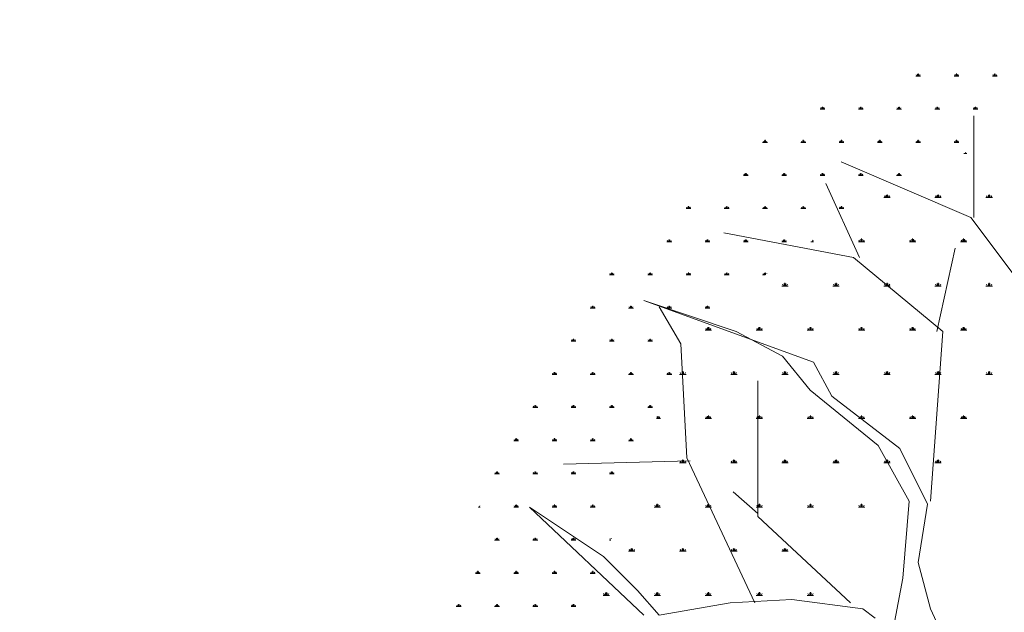
# Model space of a CAD drawing. Units: millimetres. Extents: x 2584 to 5352, y 952 to 1863.
# Drawn here: x 2664 to 2665, y 962 to 962 of the extents above; entities that cross this region are included whole.
import ezdxf

# ---------------------------------------------------------------- set-up
doc = ezdxf.new("R2010")
doc.units = ezdxf.units.MM
doc.layers.add('COTAS', color=115, linetype='Continuous', lineweight=5)
doc.layers.add('muebles', color=140, linetype='Continuous', lineweight=15)
doc.styles.add('Estilo2', font='supef___.ttf', dxfattribs={"height": 0.1})
doc.dimstyles.new('Copia de cel1', dxfattribs={"dimtxt": 0.1, "dimasz": 0.1, "dimexe": 0, "dimexo": 0, "dimgap": 0.05, "dimtad": 1, "dimtxsty": 'Estilo2', "dimblk": 'OBLIQUE', "dimcen": 0, "dimclrd": 256, "dimclre": 256, "dimclrt": 256, "dimadec": 0, "dimazin": 0, "dimtfac": 1, "dimtmove": 0, "dimatfit": 3, "dimfxl": 1, "dimlwd": -1, "dimlwe": -1, "dimarcsym": 1})

# ---------------------------------------------------------------- blocks, each defined once
blk = doc.blocks.new('*X25')
at = {"color": 0}
for p, q in [((-0.15739, 0.48497), (-0.155, 0.48497)), ((-0.15687, 0.48497), (-0.15687, 0.48521)), ((-0.15625, 0.48497), (-0.15585, 0.48567)), ((-0.22, 0.45033), (-0.215, 0.45033)), ((-0.21875, 0.45033), (-0.21955, 0.45172)), ((-0.21813, 0.45033), (-0.21813, 0.45233)), ((-0.2175, 0.45033), (-0.2175, 0.45283)), ((-0.21688, 0.45033), (-0.21688, 0.45233)), ((-0.21625, 0.45033), (-0.21545, 0.45172)), ((-0.18, 0.45033), (-0.175, 0.45033)), ((-0.17875, 0.45033), (-0.17955, 0.45172)), ((-0.17813, 0.45033), (-0.17813, 0.45233)), ((-0.1775, 0.45033), (-0.1775, 0.45283)), ((-0.17688, 0.45033), (-0.17688, 0.45233)), ((-0.17625, 0.45033), (-0.17545, 0.45172)), ((-0.14, 0.45033), (-0.135, 0.45033)), ((-0.13875, 0.45033), (-0.13955, 0.45172)), ((-0.13812, 0.45033), (-0.13812, 0.45233)), ((-0.1375, 0.45033), (-0.1375, 0.45283)), ((-0.13687, 0.45033), (-0.13687, 0.45233)), ((-0.13625, 0.45033), (-0.13545, 0.45172)), ((-0.27625, 0.41569), (-0.27548, 0.41703)), ((-0.23875, 0.41569), (-0.23955, 0.41708)), ((-0.23813, 0.41569), (-0.23813, 0.41769)), ((-0.2375, 0.41569), (-0.2375, 0.41819)), ((-0.23688, 0.41569), (-0.23688, 0.41769)), ((-0.23625, 0.41569), (-0.23545, 0.41708)), ((-0.19875, 0.41569), (-0.19955, 0.41708)), ((-0.19812, 0.41569), (-0.19812, 0.41769)), ((-0.1975, 0.41569), (-0.1975, 0.41819)), ((-0.19687, 0.41569), (-0.19687, 0.41769)), ((-0.19625, 0.41569), (-0.19545, 0.41708)), ((-0.15875, 0.41569), (-0.15955, 0.41708)), ((-0.15812, 0.41569), (-0.15812, 0.41769)), ((-0.1575, 0.41569), (-0.1575, 0.41819)), ((-0.15687, 0.41569), (-0.15687, 0.41769)), ((-0.15625, 0.41569), (-0.15545, 0.41708)), ((-0.27731, 0.41569), (-0.275, 0.41569)), ((-0.27687, 0.41569), (-0.27687, 0.41601)), ((-0.24, 0.41569), (-0.235, 0.41569)), ((-0.2, 0.41569), (-0.195, 0.41569)), ((-0.16, 0.41569), (-0.155, 0.41569)), ((-0.3, 0.38105), (-0.295, 0.38105)), ((-0.29875, 0.38105), (-0.29955, 0.38244)), ((-0.29812, 0.38105), (-0.29812, 0.38305)), ((-0.2975, 0.38105), (-0.2975, 0.38355)), ((-0.29688, 0.38105), (-0.29688, 0.38305)), ((-0.29625, 0.38105), (-0.29545, 0.38244)), ((-0.26, 0.38105), (-0.255, 0.38105)), ((-0.25875, 0.38105), (-0.25955, 0.38244)), ((-0.25812, 0.38105), (-0.25812, 0.38305)), ((-0.2575, 0.38105), (-0.2575, 0.38355)), ((-0.25688, 0.38105), (-0.25688, 0.38305)), ((-0.25625, 0.38105), (-0.25545, 0.38244)), ((-0.22, 0.38105), (-0.215, 0.38105)), ((-0.21875, 0.38105), (-0.21955, 0.38244)), ((-0.21813, 0.38105), (-0.21813, 0.38305)), ((-0.2175, 0.38105), (-0.2175, 0.38355)), ((-0.21688, 0.38105), (-0.21688, 0.38305)), ((-0.21625, 0.38105), (-0.21545, 0.38244)), ((-0.18, 0.38105), (-0.175, 0.38105)), ((-0.17875, 0.38105), (-0.17955, 0.38244)), ((-0.17813, 0.38105), (-0.17813, 0.38305)), ((-0.1775, 0.38105), (-0.1775, 0.38355)), ((-0.17688, 0.38105), (-0.17688, 0.38305)), ((-0.17625, 0.38105), (-0.17545, 0.38244)), ((-0.14, 0.38105), (-0.135, 0.38105)), ((-0.13875, 0.38105), (-0.13955, 0.38244)), ((-0.13812, 0.38105), (-0.13812, 0.38305)), ((-0.1375, 0.38105), (-0.1375, 0.38355)), ((-0.13687, 0.38105), (-0.13687, 0.38305)), ((-0.13625, 0.38105), (-0.13545, 0.38244)), ((-0.35875, 0.34641), (-0.35955, 0.3478)), ((-0.35813, 0.34641), (-0.35813, 0.34841)), ((-0.3575, 0.34641), (-0.3575, 0.34891)), ((-0.35687, 0.34641), (-0.35687, 0.34841)), ((-0.35625, 0.34641), (-0.35545, 0.3478)), ((-0.31875, 0.34641), (-0.31955, 0.3478)), ((-0.31812, 0.34641), (-0.31812, 0.34841)), ((-0.3175, 0.34641), (-0.3175, 0.34891)), ((-0.31688, 0.34641), (-0.31688, 0.34841)), ((-0.31625, 0.34641), (-0.31545, 0.3478)), ((-0.27875, 0.34641), (-0.27955, 0.3478)), ((-0.27813, 0.34641), (-0.27813, 0.34841)), ((-0.2775, 0.34641), (-0.2775, 0.34891)), ((-0.27687, 0.34641), (-0.27687, 0.34841)), ((-0.27625, 0.34641), (-0.27545, 0.3478)), ((-0.23875, 0.34641), (-0.23955, 0.3478)), ((-0.23813, 0.34641), (-0.23813, 0.34841)), ((-0.2375, 0.34641), (-0.2375, 0.34891)), ((-0.23688, 0.34641), (-0.23688, 0.34841)), ((-0.23625, 0.34641), (-0.23545, 0.3478)), ((-0.19875, 0.34641), (-0.19955, 0.3478)), ((-0.19812, 0.34641), (-0.19812, 0.34841)), ((-0.1975, 0.34641), (-0.1975, 0.34891)), ((-0.19687, 0.34641), (-0.19687, 0.34841)), ((-0.19625, 0.34641), (-0.19545, 0.3478)), ((-0.15875, 0.34641), (-0.15955, 0.3478)), ((-0.15812, 0.34641), (-0.15812, 0.34841)), ((-0.1575, 0.34641), (-0.1575, 0.34891)), ((-0.15687, 0.34641), (-0.15687, 0.34841)), ((-0.15625, 0.34641), (-0.15545, 0.3478)), ((-0.36, 0.34641), (-0.355, 0.34641)), ((-0.32, 0.34641), (-0.315, 0.34641)), ((-0.28, 0.34641), (-0.275, 0.34641)), ((-0.24, 0.34641), (-0.235, 0.34641)), ((-0.2, 0.34641), (-0.195, 0.34641)), ((-0.16, 0.34641), (-0.155, 0.34641)), ((-0.38, 0.31177), (-0.375, 0.31177)), ((-0.37875, 0.31177), (-0.37955, 0.31315)), ((-0.37812, 0.31177), (-0.37812, 0.31377)), ((-0.3775, 0.31177), (-0.3775, 0.31427)), ((-0.37688, 0.31177), (-0.37688, 0.31377)), ((-0.37625, 0.31177), (-0.37545, 0.31315)), ((-0.34, 0.31177), (-0.335, 0.31177)), ((-0.33875, 0.31177), (-0.33955, 0.31315)), ((-0.33813, 0.31177), (-0.33813, 0.31377)), ((-0.3375, 0.31177), (-0.3375, 0.31427)), ((-0.33687, 0.31177), (-0.33687, 0.31377)), ((-0.33625, 0.31177), (-0.33545, 0.31315)), ((-0.3, 0.31177), (-0.295, 0.31177)), ((-0.29875, 0.31177), (-0.29955, 0.31315)), ((-0.29812, 0.31177), (-0.29812, 0.31377)), ((-0.2975, 0.31177), (-0.2975, 0.31427)), ((-0.29688, 0.31177), (-0.29688, 0.31377)), ((-0.29625, 0.31177), (-0.29545, 0.31315)), ((-0.26, 0.31177), (-0.255, 0.31177)), ((-0.25875, 0.31177), (-0.25955, 0.31315)), ((-0.25812, 0.31177), (-0.25812, 0.31377)), ((-0.2575, 0.31177), (-0.2575, 0.31427)), ((-0.25688, 0.31177), (-0.25688, 0.31377)), ((-0.25625, 0.31177), (-0.25545, 0.31315)), ((-0.22, 0.31177), (-0.215, 0.31177)), ((-0.21875, 0.31177), (-0.21955, 0.31315)), ((-0.21813, 0.31177), (-0.21813, 0.31377)), ((-0.2175, 0.31177), (-0.2175, 0.31427)), ((-0.21688, 0.31177), (-0.21688, 0.31377)), ((-0.21625, 0.31177), (-0.21545, 0.31315)), ((-0.18, 0.31177), (-0.175, 0.31177)), ((-0.17875, 0.31177), (-0.17955, 0.31315)), ((-0.17813, 0.31177), (-0.17813, 0.31377)), ((-0.1775, 0.31177), (-0.1775, 0.31427)), ((-0.17688, 0.31177), (-0.17688, 0.31377)), ((-0.17625, 0.31177), (-0.17545, 0.31315)), ((-0.14, 0.31177), (-0.135, 0.31177)), ((-0.13875, 0.31177), (-0.13955, 0.31315)), ((-0.13812, 0.31177), (-0.13812, 0.31377)), ((-0.1375, 0.31177), (-0.1375, 0.31427)), ((-0.13687, 0.31177), (-0.13687, 0.31377)), ((-0.13625, 0.31177), (-0.13545, 0.31315)), ((-0.3975, 0.27713), (-0.3975, 0.27874)), ((-0.39687, 0.27713), (-0.39687, 0.27913)), ((-0.39625, 0.27713), (-0.39545, 0.27851)), ((-0.35875, 0.27713), (-0.35955, 0.27851)), ((-0.35813, 0.27713), (-0.35813, 0.27913)), ((-0.3575, 0.27713), (-0.3575, 0.27963)), ((-0.35687, 0.27713), (-0.35687, 0.27913)), ((-0.35625, 0.27713), (-0.35545, 0.27851)), ((-0.31875, 0.27713), (-0.31955, 0.27851)), ((-0.31812, 0.27713), (-0.31812, 0.27913)), ((-0.3175, 0.27713), (-0.3175, 0.27963)), ((-0.31688, 0.27713), (-0.31688, 0.27913)), ((-0.31625, 0.27713), (-0.31545, 0.27851)), ((-0.27875, 0.27713), (-0.27955, 0.27851)), ((-0.27813, 0.27713), (-0.27813, 0.27913)), ((-0.2775, 0.27713), (-0.2775, 0.27963)), ((-0.27687, 0.27713), (-0.27687, 0.27913)), ((-0.27625, 0.27713), (-0.27545, 0.27851)), ((-0.23875, 0.27713), (-0.23955, 0.27851)), ((-0.23813, 0.27713), (-0.23813, 0.27913)), ((-0.2375, 0.27713), (-0.2375, 0.27963)), ((-0.23688, 0.27713), (-0.23688, 0.27913)), ((-0.23625, 0.27713), (-0.23545, 0.27851)), ((-0.19875, 0.27713), (-0.19955, 0.27851)), ((-0.19812, 0.27713), (-0.19812, 0.27913)), ((-0.1975, 0.27713), (-0.1975, 0.27963)), ((-0.19687, 0.27713), (-0.19687, 0.27913)), ((-0.19625, 0.27713), (-0.19545, 0.27851)), ((-0.15875, 0.27713), (-0.15955, 0.27851)), ((-0.15812, 0.27713), (-0.15812, 0.27913)), ((-0.1575, 0.27713), (-0.1575, 0.27963)), ((-0.15687, 0.27713), (-0.15687, 0.27913)), ((-0.15625, 0.27713), (-0.15545, 0.27851)), ((-0.39811, 0.27713), (-0.395, 0.27713)), ((-0.36, 0.27713), (-0.355, 0.27713)), ((-0.32, 0.27713), (-0.315, 0.27713)), ((-0.28, 0.27713), (-0.275, 0.27713)), ((-0.24, 0.27713), (-0.235, 0.27713)), ((-0.2, 0.27713), (-0.195, 0.27713)), ((-0.16, 0.27713), (-0.155, 0.27713)), ((-0.38, 0.24249), (-0.375, 0.24249)), ((-0.37875, 0.24249), (-0.37955, 0.24387)), ((-0.37812, 0.24249), (-0.37812, 0.24449)), ((-0.3775, 0.24249), (-0.3775, 0.24499)), ((-0.37688, 0.24249), (-0.37688, 0.24449)), ((-0.37625, 0.24249), (-0.37545, 0.24387)), ((-0.34, 0.24249), (-0.335, 0.24249)), ((-0.33875, 0.24249), (-0.33955, 0.24387)), ((-0.33813, 0.24249), (-0.33813, 0.24449)), ((-0.3375, 0.24249), (-0.3375, 0.24499)), ((-0.33687, 0.24249), (-0.33687, 0.24449)), ((-0.33625, 0.24249), (-0.33545, 0.24387)), ((-0.3, 0.24249), (-0.295, 0.24249)), ((-0.29875, 0.24249), (-0.29955, 0.24387)), ((-0.29812, 0.24249), (-0.29812, 0.24449)), ((-0.2975, 0.24249), (-0.2975, 0.24499)), ((-0.29688, 0.24249), (-0.29688, 0.24449)), ((-0.29625, 0.24249), (-0.29545, 0.24387)), ((-0.26, 0.24249), (-0.255, 0.24249)), ((-0.25875, 0.24249), (-0.25955, 0.24387)), ((-0.25812, 0.24249), (-0.25812, 0.24449)), ((-0.2575, 0.24249), (-0.2575, 0.24499)), ((-0.25688, 0.24249), (-0.25688, 0.24449)), ((-0.25625, 0.24249), (-0.25545, 0.24387)), ((-0.22, 0.24249), (-0.215, 0.24249)), ((-0.21875, 0.24249), (-0.21955, 0.24387)), ((-0.21813, 0.24249), (-0.21813, 0.24449)), ((-0.2175, 0.24249), (-0.2175, 0.24499)), ((-0.21688, 0.24249), (-0.21688, 0.24449)), ((-0.21625, 0.24249), (-0.21545, 0.24387)), ((-0.18, 0.24249), (-0.175, 0.24249)), ((-0.17875, 0.24249), (-0.17955, 0.24387)), ((-0.17813, 0.24249), (-0.17813, 0.24449)), ((-0.1775, 0.24249), (-0.1775, 0.24499)), ((-0.17688, 0.24249), (-0.17688, 0.24449)), ((-0.17625, 0.24249), (-0.17545, 0.24387)), ((-0.39875, 0.20785), (-0.39955, 0.20923)), ((-0.39813, 0.20785), (-0.39813, 0.20985)), ((-0.3975, 0.20785), (-0.3975, 0.21035)), ((-0.39687, 0.20785), (-0.39687, 0.20985)), ((-0.39625, 0.20785), (-0.39545, 0.20923)), ((-0.35875, 0.20785), (-0.35955, 0.20923)), ((-0.35813, 0.20785), (-0.35813, 0.20985)), ((-0.3575, 0.20785), (-0.3575, 0.21035)), ((-0.35687, 0.20785), (-0.35687, 0.20985)), ((-0.35625, 0.20785), (-0.35545, 0.20923)), ((-0.31875, 0.20785), (-0.31955, 0.20923)), ((-0.31812, 0.20785), (-0.31812, 0.20985)), ((-0.3175, 0.20785), (-0.3175, 0.21035)), ((-0.31688, 0.20785), (-0.31688, 0.20985)), ((-0.31625, 0.20785), (-0.31545, 0.20923)), ((-0.27875, 0.20785), (-0.27955, 0.20923)), ((-0.27813, 0.20785), (-0.27813, 0.20985)), ((-0.2775, 0.20785), (-0.2775, 0.21035)), ((-0.27687, 0.20785), (-0.27687, 0.20985)), ((-0.27625, 0.20785), (-0.27545, 0.20923)), ((-0.23875, 0.20785), (-0.23955, 0.20923)), ((-0.23813, 0.20785), (-0.23813, 0.20985)), ((-0.2375, 0.20785), (-0.2375, 0.21035)), ((-0.23688, 0.20785), (-0.23688, 0.20985)), ((-0.23625, 0.20785), (-0.23545, 0.20923)), ((-0.4, 0.20785), (-0.395, 0.20785)), ((-0.36, 0.20785), (-0.355, 0.20785)), ((-0.32, 0.20785), (-0.315, 0.20785)), ((-0.28, 0.20785), (-0.275, 0.20785)), ((-0.24, 0.20785), (-0.235, 0.20785)), ((-0.42, 0.17321), (-0.415, 0.17321)), ((-0.41875, 0.17321), (-0.41955, 0.17459)), ((-0.41813, 0.17321), (-0.41813, 0.17521)), ((-0.4175, 0.17321), (-0.4175, 0.17571)), ((-0.41687, 0.17321), (-0.41687, 0.17521)), ((-0.41625, 0.17321), (-0.41545, 0.17459)), ((-0.38, 0.17321), (-0.375, 0.17321)), ((-0.37875, 0.17321), (-0.37955, 0.17459)), ((-0.37812, 0.17321), (-0.37812, 0.17521)), ((-0.3775, 0.17321), (-0.3775, 0.17571)), ((-0.37688, 0.17321), (-0.37688, 0.17521)), ((-0.37625, 0.17321), (-0.37545, 0.17459)), ((-0.34, 0.17321), (-0.335, 0.17321)), ((-0.33875, 0.17321), (-0.33955, 0.17459)), ((-0.33813, 0.17321), (-0.33813, 0.17521)), ((-0.3375, 0.17321), (-0.3375, 0.17571)), ((-0.33687, 0.17321), (-0.33687, 0.17521)), ((-0.33625, 0.17321), (-0.33545, 0.17459)), ((-0.3, 0.17321), (-0.295, 0.17321)), ((-0.29875, 0.17321), (-0.29955, 0.17459)), ((-0.29812, 0.17321), (-0.29812, 0.17521)), ((-0.2975, 0.17321), (-0.2975, 0.17571)), ((-0.29688, 0.17321), (-0.29688, 0.17521)), ((-0.29625, 0.17321), (-0.29545, 0.17459)), ((-0.43875, 0.13856), (-0.43955, 0.13995)), ((-0.43812, 0.13856), (-0.43812, 0.14056)), ((-0.4375, 0.13856), (-0.4375, 0.14106)), ((-0.43688, 0.13856), (-0.43688, 0.14056)), ((-0.43625, 0.13856), (-0.43545, 0.13995)), ((-0.39875, 0.13856), (-0.39955, 0.13995)), ((-0.39813, 0.13856), (-0.39813, 0.14056)), ((-0.3975, 0.13856), (-0.3975, 0.14106)), ((-0.39687, 0.13856), (-0.39687, 0.14056)), ((-0.39625, 0.13856), (-0.39545, 0.13995)), ((-0.35875, 0.13856), (-0.35955, 0.13995)), ((-0.35813, 0.13856), (-0.35813, 0.14056)), ((-0.3575, 0.13856), (-0.3575, 0.14106)), ((-0.35687, 0.13856), (-0.35687, 0.14056)), ((-0.35625, 0.13856), (-0.35545, 0.13995)), ((-0.31875, 0.13856), (-0.31955, 0.13995)), ((-0.31812, 0.13856), (-0.31812, 0.14056)), ((-0.3175, 0.13856), (-0.3175, 0.14106)), ((-0.31688, 0.13856), (-0.31688, 0.14056)), ((-0.31625, 0.13856), (-0.31545, 0.13995)), ((-0.27875, 0.13856), (-0.27955, 0.13995)), ((-0.27813, 0.13856), (-0.27813, 0.14056)), ((-0.2775, 0.13856), (-0.2775, 0.14106)), ((-0.27687, 0.13856), (-0.27687, 0.14056)), ((-0.27625, 0.13856), (-0.27545, 0.13995)), ((-0.44, 0.13856), (-0.435, 0.13856)), ((-0.4, 0.13856), (-0.395, 0.13856)), ((-0.36, 0.13856), (-0.355, 0.13856)), ((-0.32, 0.13856), (-0.315, 0.13856)), ((-0.28, 0.13856), (-0.275, 0.13856))]:
    blk.add_line(p, q, dxfattribs=at)
blk = doc.blocks.new('*X26')
at = {"color": 0}
for p, q in [((-0.195, 0.5456), (-0.19125, 0.5456)), ((-0.19406, 0.5456), (-0.19466, 0.54664)), ((-0.19359, 0.5456), (-0.19359, 0.5471)), ((-0.19312, 0.5456), (-0.19312, 0.54747)), ((-0.19266, 0.5456), (-0.19266, 0.5471)), ((-0.19219, 0.5456), (-0.19159, 0.54664)), ((-0.165, 0.5456), (-0.16125, 0.5456)), ((-0.16406, 0.5456), (-0.16466, 0.54664)), ((-0.16359, 0.5456), (-0.16359, 0.5471)), ((-0.16312, 0.5456), (-0.16312, 0.54747)), ((-0.16266, 0.5456), (-0.16266, 0.5471)), ((-0.16219, 0.5456), (-0.16159, 0.54664)), ((-0.135, 0.5456), (-0.13125, 0.5456)), ((-0.13406, 0.5456), (-0.13466, 0.54664)), ((-0.13359, 0.5456), (-0.13359, 0.5471)), ((-0.13312, 0.5456), (-0.13312, 0.54747)), ((-0.13266, 0.5456), (-0.13266, 0.5471)), ((-0.13219, 0.5456), (-0.13159, 0.54664)), ((-0.27, 0.51962), (-0.26625, 0.51962)), ((-0.26906, 0.51962), (-0.26966, 0.52065)), ((-0.26859, 0.51962), (-0.26859, 0.52112)), ((-0.26813, 0.51962), (-0.26813, 0.52149)), ((-0.26766, 0.51962), (-0.26766, 0.52112)), ((-0.26719, 0.51962), (-0.26659, 0.52065)), ((-0.24, 0.51962), (-0.23625, 0.51962)), ((-0.23906, 0.51962), (-0.23966, 0.52065)), ((-0.23859, 0.51962), (-0.23859, 0.52112)), ((-0.23813, 0.51962), (-0.23813, 0.52149)), ((-0.23766, 0.51962), (-0.23766, 0.52112)), ((-0.23719, 0.51962), (-0.23659, 0.52065)), ((-0.21, 0.51962), (-0.20625, 0.51962)), ((-0.20906, 0.51962), (-0.20966, 0.52065)), ((-0.20859, 0.51962), (-0.20859, 0.52112)), ((-0.20813, 0.51962), (-0.20813, 0.52149)), ((-0.20766, 0.51962), (-0.20766, 0.52112)), ((-0.20719, 0.51962), (-0.20659, 0.52065)), ((-0.18, 0.51962), (-0.17625, 0.51962)), ((-0.17906, 0.51962), (-0.17966, 0.52065)), ((-0.17859, 0.51962), (-0.17859, 0.52112)), ((-0.17813, 0.51962), (-0.17813, 0.52149)), ((-0.17766, 0.51962), (-0.17766, 0.52112)), ((-0.17719, 0.51962), (-0.17659, 0.52065)), ((-0.15, 0.51962), (-0.14625, 0.51962)), ((-0.14906, 0.51962), (-0.14966, 0.52065)), ((-0.14859, 0.51962), (-0.14859, 0.52112)), ((-0.14813, 0.51962), (-0.14813, 0.52149)), ((-0.14766, 0.51962), (-0.14766, 0.52112)), ((-0.14719, 0.51962), (-0.14659, 0.52065)), ((-0.31406, 0.49363), (-0.31466, 0.49467)), ((-0.31359, 0.49363), (-0.31359, 0.49513)), ((-0.31312, 0.49363), (-0.31312, 0.49551)), ((-0.31266, 0.49363), (-0.31266, 0.49513)), ((-0.31219, 0.49363), (-0.31159, 0.49467)), ((-0.28406, 0.49363), (-0.28466, 0.49467)), ((-0.28359, 0.49363), (-0.28359, 0.49513)), ((-0.28313, 0.49363), (-0.28313, 0.49551)), ((-0.28266, 0.49363), (-0.28266, 0.49513)), ((-0.28219, 0.49363), (-0.28159, 0.49467)), ((-0.25406, 0.49363), (-0.25466, 0.49467)), ((-0.25359, 0.49363), (-0.25359, 0.49513)), ((-0.25312, 0.49363), (-0.25312, 0.49551)), ((-0.25266, 0.49363), (-0.25266, 0.49513)), ((-0.25219, 0.49363), (-0.25159, 0.49467)), ((-0.22406, 0.49363), (-0.22466, 0.49467)), ((-0.22359, 0.49363), (-0.22359, 0.49513)), ((-0.22312, 0.49363), (-0.22312, 0.49551)), ((-0.22266, 0.49363), (-0.22266, 0.49513)), ((-0.22219, 0.49363), (-0.22159, 0.49467)), ((-0.19406, 0.49363), (-0.19466, 0.49467)), ((-0.19359, 0.49363), (-0.19359, 0.49513)), ((-0.19312, 0.49363), (-0.19312, 0.49551)), ((-0.19266, 0.49363), (-0.19266, 0.49513)), ((-0.19219, 0.49363), (-0.19159, 0.49467)), ((-0.16406, 0.49363), (-0.16466, 0.49467)), ((-0.16359, 0.49363), (-0.16359, 0.49513)), ((-0.16312, 0.49363), (-0.16312, 0.49551)), ((-0.16266, 0.49363), (-0.16266, 0.49513)), ((-0.16219, 0.49363), (-0.16159, 0.49467)), ((-0.315, 0.49363), (-0.31125, 0.49363)), ((-0.285, 0.49363), (-0.28125, 0.49363)), ((-0.255, 0.49363), (-0.25125, 0.49363)), ((-0.225, 0.49363), (-0.22125, 0.49363)), ((-0.195, 0.49363), (-0.19125, 0.49363)), ((-0.165, 0.49363), (-0.16125, 0.49363)), ((-0.33, 0.46765), (-0.32625, 0.46765)), ((-0.32906, 0.46765), (-0.32966, 0.46869)), ((-0.32859, 0.46765), (-0.32859, 0.46915)), ((-0.32812, 0.46765), (-0.32812, 0.46953)), ((-0.32766, 0.46765), (-0.32766, 0.46915)), ((-0.32719, 0.46765), (-0.32659, 0.46869)), ((-0.3, 0.46765), (-0.29625, 0.46765)), ((-0.29906, 0.46765), (-0.29966, 0.46869)), ((-0.29859, 0.46765), (-0.29859, 0.46915)), ((-0.29812, 0.46765), (-0.29812, 0.46953)), ((-0.29766, 0.46765), (-0.29766, 0.46915)), ((-0.29719, 0.46765), (-0.29659, 0.46869)), ((-0.27, 0.46765), (-0.26625, 0.46765)), ((-0.26906, 0.46765), (-0.26966, 0.46869)), ((-0.26859, 0.46765), (-0.26859, 0.46915)), ((-0.26813, 0.46765), (-0.26813, 0.46953)), ((-0.26766, 0.46765), (-0.26766, 0.46915)), ((-0.26719, 0.46765), (-0.26659, 0.46869)), ((-0.24, 0.46765), (-0.23625, 0.46765)), ((-0.23906, 0.46765), (-0.23966, 0.46869)), ((-0.23859, 0.46765), (-0.23859, 0.46915)), ((-0.23813, 0.46765), (-0.23813, 0.46953)), ((-0.23766, 0.46765), (-0.23766, 0.46915)), ((-0.23719, 0.46765), (-0.23659, 0.46869)), ((-0.21, 0.46765), (-0.20625, 0.46765)), ((-0.20906, 0.46765), (-0.20966, 0.46869)), ((-0.20859, 0.46765), (-0.20859, 0.46915)), ((-0.20813, 0.46765), (-0.20813, 0.46953)), ((-0.20766, 0.46765), (-0.20766, 0.46915)), ((-0.20719, 0.46765), (-0.20659, 0.46869)), ((-0.375, 0.44167), (-0.37125, 0.44167)), ((-0.37406, 0.44167), (-0.37466, 0.44271)), ((-0.37359, 0.44167), (-0.37359, 0.44317)), ((-0.37312, 0.44167), (-0.37312, 0.44355)), ((-0.37266, 0.44167), (-0.37266, 0.44317)), ((-0.37219, 0.44167), (-0.37159, 0.44271)), ((-0.345, 0.44167), (-0.34125, 0.44167)), ((-0.34406, 0.44167), (-0.34466, 0.44271)), ((-0.34359, 0.44167), (-0.34359, 0.44317)), ((-0.34313, 0.44167), (-0.34313, 0.44355)), ((-0.34266, 0.44167), (-0.34266, 0.44317)), ((-0.34219, 0.44167), (-0.34159, 0.44271)), ((-0.315, 0.44167), (-0.31125, 0.44167)), ((-0.31406, 0.44167), (-0.31466, 0.44271)), ((-0.31359, 0.44167), (-0.31359, 0.44317)), ((-0.31312, 0.44167), (-0.31312, 0.44355)), ((-0.31266, 0.44167), (-0.31266, 0.44317)), ((-0.31219, 0.44167), (-0.31159, 0.44271)), ((-0.285, 0.44167), (-0.28125, 0.44167)), ((-0.28406, 0.44167), (-0.28466, 0.44271)), ((-0.28359, 0.44167), (-0.28359, 0.44317)), ((-0.28313, 0.44167), (-0.28313, 0.44355)), ((-0.28266, 0.44167), (-0.28266, 0.44317)), ((-0.28219, 0.44167), (-0.28159, 0.44271)), ((-0.255, 0.44167), (-0.25125, 0.44167)), ((-0.25406, 0.44167), (-0.25466, 0.44271)), ((-0.25359, 0.44167), (-0.25359, 0.44317)), ((-0.25312, 0.44167), (-0.25312, 0.44355)), ((-0.25266, 0.44167), (-0.25266, 0.44317)), ((-0.25219, 0.44167), (-0.25159, 0.44271)), ((-0.38906, 0.41569), (-0.38966, 0.41673)), ((-0.38859, 0.41569), (-0.38859, 0.41719)), ((-0.38812, 0.41569), (-0.38812, 0.41757)), ((-0.38766, 0.41569), (-0.38766, 0.41719)), ((-0.38719, 0.41569), (-0.38659, 0.41673)), ((-0.35906, 0.41569), (-0.35966, 0.41673)), ((-0.35859, 0.41569), (-0.35859, 0.41719)), ((-0.35813, 0.41569), (-0.35813, 0.41757)), ((-0.35766, 0.41569), (-0.35766, 0.41719)), ((-0.35719, 0.41569), (-0.35659, 0.41673)), ((-0.32906, 0.41569), (-0.32966, 0.41673)), ((-0.32859, 0.41569), (-0.32859, 0.41719)), ((-0.32812, 0.41569), (-0.32812, 0.41757)), ((-0.32766, 0.41569), (-0.32766, 0.41719)), ((-0.32719, 0.41569), (-0.32659, 0.41673)), ((-0.29906, 0.41569), (-0.29966, 0.41673)), ((-0.29859, 0.41569), (-0.29859, 0.41719)), ((-0.29812, 0.41569), (-0.29812, 0.41757)), ((-0.29766, 0.41569), (-0.29766, 0.41719)), ((-0.29719, 0.41569), (-0.29659, 0.41673)), ((-0.39, 0.41569), (-0.38625, 0.41569)), ((-0.36, 0.41569), (-0.35625, 0.41569)), ((-0.33, 0.41569), (-0.32625, 0.41569)), ((-0.3, 0.41569), (-0.29625, 0.41569)), ((-0.435, 0.38971), (-0.43125, 0.38971)), ((-0.43406, 0.38971), (-0.43466, 0.39075)), ((-0.43359, 0.38971), (-0.43359, 0.39121)), ((-0.43312, 0.38971), (-0.43312, 0.39159)), ((-0.43266, 0.38971), (-0.43266, 0.39121)), ((-0.43219, 0.38971), (-0.43159, 0.39075)), ((-0.405, 0.38971), (-0.40125, 0.38971)), ((-0.40406, 0.38971), (-0.40466, 0.39075)), ((-0.40359, 0.38971), (-0.40359, 0.39121)), ((-0.40313, 0.38971), (-0.40313, 0.39159)), ((-0.40266, 0.38971), (-0.40266, 0.39121)), ((-0.40219, 0.38971), (-0.40159, 0.39075)), ((-0.375, 0.38971), (-0.37125, 0.38971)), ((-0.37406, 0.38971), (-0.37466, 0.39075)), ((-0.37359, 0.38971), (-0.37359, 0.39121)), ((-0.37312, 0.38971), (-0.37312, 0.39159)), ((-0.37266, 0.38971), (-0.37266, 0.39121)), ((-0.37219, 0.38971), (-0.37159, 0.39075)), ((-0.345, 0.38971), (-0.34125, 0.38971)), ((-0.34406, 0.38971), (-0.34466, 0.39075)), ((-0.34359, 0.38971), (-0.34359, 0.39121)), ((-0.34313, 0.38971), (-0.34313, 0.39159)), ((-0.34266, 0.38971), (-0.34266, 0.39121)), ((-0.34219, 0.38971), (-0.34159, 0.39075)), ((-0.315, 0.38971), (-0.31294, 0.38971)), ((-0.31406, 0.38971), (-0.31466, 0.39075)), ((-0.31359, 0.38971), (-0.31359, 0.39121)), ((-0.31312, 0.38971), (-0.31312, 0.39159)), ((-0.31266, 0.38992), (-0.31266, 0.39121)), ((-0.31164, 0.39066), (-0.31159, 0.39075)), ((-0.45, 0.36373), (-0.44625, 0.36373)), ((-0.44906, 0.36373), (-0.44966, 0.36477)), ((-0.44859, 0.36373), (-0.44859, 0.36523)), ((-0.44812, 0.36373), (-0.44812, 0.36561)), ((-0.44766, 0.36373), (-0.44766, 0.36523)), ((-0.44719, 0.36373), (-0.44659, 0.36477)), ((-0.42, 0.36373), (-0.41625, 0.36373)), ((-0.41906, 0.36373), (-0.41966, 0.36477)), ((-0.41859, 0.36373), (-0.41859, 0.36523)), ((-0.41813, 0.36373), (-0.41813, 0.36561)), ((-0.41766, 0.36373), (-0.41766, 0.36523)), ((-0.41719, 0.36373), (-0.41659, 0.36477)), ((-0.39, 0.36373), (-0.38625, 0.36373)), ((-0.38906, 0.36373), (-0.38966, 0.36477)), ((-0.38859, 0.36373), (-0.38859, 0.36523)), ((-0.38812, 0.36373), (-0.38812, 0.36561)), ((-0.38766, 0.36373), (-0.38766, 0.36523)), ((-0.38719, 0.36373), (-0.38659, 0.36477)), ((-0.36, 0.36373), (-0.35625, 0.36373)), ((-0.35906, 0.36373), (-0.35966, 0.36477)), ((-0.35859, 0.36373), (-0.35859, 0.36523)), ((-0.35813, 0.36373), (-0.35813, 0.36561)), ((-0.35766, 0.36373), (-0.35766, 0.36523)), ((-0.35719, 0.36373), (-0.35659, 0.36477)), ((-0.46313, 0.33775), (-0.46313, 0.33962)), ((-0.43312, 0.33775), (-0.43312, 0.33962)), ((-0.40313, 0.33775), (-0.40313, 0.33962)), ((-0.465, 0.33775), (-0.46125, 0.33775)), ((-0.46406, 0.33775), (-0.46466, 0.33879)), ((-0.46359, 0.33775), (-0.46359, 0.33925)), ((-0.46266, 0.33775), (-0.46266, 0.33925)), ((-0.46219, 0.33775), (-0.46159, 0.33879)), ((-0.435, 0.33775), (-0.43125, 0.33775)), ((-0.43406, 0.33775), (-0.43466, 0.33879)), ((-0.43359, 0.33775), (-0.43359, 0.33925)), ((-0.43266, 0.33775), (-0.43266, 0.33925)), ((-0.43219, 0.33775), (-0.43159, 0.33879)), ((-0.405, 0.33775), (-0.40125, 0.33775)), ((-0.40406, 0.33775), (-0.40466, 0.33879)), ((-0.40359, 0.33775), (-0.40359, 0.33925)), ((-0.40266, 0.33775), (-0.40266, 0.33925)), ((-0.40219, 0.33775), (-0.40159, 0.33879)), ((-0.48, 0.31177), (-0.47625, 0.31177)), ((-0.47906, 0.31177), (-0.47966, 0.31281)), ((-0.47859, 0.31177), (-0.47859, 0.31327)), ((-0.47813, 0.31177), (-0.47813, 0.31364)), ((-0.47766, 0.31177), (-0.47766, 0.31327)), ((-0.47719, 0.31177), (-0.47659, 0.31281)), ((-0.45, 0.31177), (-0.44625, 0.31177)), ((-0.44906, 0.31177), (-0.44966, 0.31281)), ((-0.44859, 0.31177), (-0.44859, 0.31327)), ((-0.44812, 0.31177), (-0.44812, 0.31364)), ((-0.44766, 0.31177), (-0.44766, 0.31327)), ((-0.44719, 0.31177), (-0.44659, 0.31281)), ((-0.42, 0.31177), (-0.41625, 0.31177)), ((-0.41906, 0.31177), (-0.41966, 0.31281)), ((-0.41859, 0.31177), (-0.41859, 0.31327)), ((-0.41813, 0.31177), (-0.41813, 0.31364)), ((-0.41766, 0.31177), (-0.41766, 0.31327)), ((-0.41719, 0.31177), (-0.41659, 0.31281)), ((-0.39, 0.31177), (-0.38625, 0.31177)), ((-0.38906, 0.31177), (-0.38966, 0.31281)), ((-0.38859, 0.31177), (-0.38859, 0.31327)), ((-0.38812, 0.31177), (-0.38812, 0.31364)), ((-0.38766, 0.31177), (-0.38766, 0.31327)), ((-0.38719, 0.31177), (-0.38659, 0.31281)), ((-0.495, 0.28579), (-0.49125, 0.28579)), ((-0.49406, 0.28579), (-0.49466, 0.28683)), ((-0.49359, 0.28579), (-0.49359, 0.28729)), ((-0.49312, 0.28579), (-0.49312, 0.28766)), ((-0.49266, 0.28579), (-0.49266, 0.28729)), ((-0.49219, 0.28579), (-0.49159, 0.28683)), ((-0.465, 0.28579), (-0.46125, 0.28579)), ((-0.46406, 0.28579), (-0.46466, 0.28683)), ((-0.46359, 0.28579), (-0.46359, 0.28729)), ((-0.46313, 0.28579), (-0.46313, 0.28766)), ((-0.46266, 0.28579), (-0.46266, 0.28729)), ((-0.46219, 0.28579), (-0.46159, 0.28683)), ((-0.435, 0.28579), (-0.43125, 0.28579)), ((-0.43406, 0.28579), (-0.43466, 0.28683)), ((-0.43359, 0.28579), (-0.43359, 0.28729)), ((-0.43312, 0.28579), (-0.43312, 0.28766)), ((-0.43266, 0.28579), (-0.43266, 0.28729)), ((-0.43219, 0.28579), (-0.43159, 0.28683)), ((-0.405, 0.28579), (-0.40125, 0.28579)), ((-0.40406, 0.28579), (-0.40466, 0.28683)), ((-0.40359, 0.28579), (-0.40359, 0.28729)), ((-0.40313, 0.28579), (-0.40313, 0.28766)), ((-0.40266, 0.28579), (-0.40266, 0.28729)), ((-0.40219, 0.28579), (-0.40159, 0.28683)), ((-0.51, 0.25981), (-0.50625, 0.25981)), ((-0.50906, 0.25981), (-0.50966, 0.26085)), ((-0.50859, 0.25981), (-0.50859, 0.26131)), ((-0.50812, 0.25981), (-0.50812, 0.26168)), ((-0.50766, 0.25981), (-0.50766, 0.26131)), ((-0.50719, 0.25981), (-0.50659, 0.26085)), ((-0.48, 0.25981), (-0.47625, 0.25981)), ((-0.47906, 0.25981), (-0.47966, 0.26085)), ((-0.47859, 0.25981), (-0.47859, 0.26131)), ((-0.47813, 0.25981), (-0.47813, 0.26168)), ((-0.47766, 0.25981), (-0.47766, 0.26131)), ((-0.47719, 0.25981), (-0.47659, 0.26085)), ((-0.45, 0.25981), (-0.44625, 0.25981)), ((-0.44906, 0.25981), (-0.44966, 0.26085)), ((-0.44859, 0.25981), (-0.44859, 0.26131)), ((-0.44812, 0.25981), (-0.44812, 0.26168)), ((-0.44766, 0.25981), (-0.44766, 0.26131)), ((-0.44719, 0.25981), (-0.44659, 0.26085)), ((-0.42, 0.25981), (-0.41625, 0.25981)), ((-0.41906, 0.25981), (-0.41966, 0.26085)), ((-0.41859, 0.25981), (-0.41859, 0.26131)), ((-0.41813, 0.25981), (-0.41813, 0.26168)), ((-0.41766, 0.25981), (-0.41766, 0.26131)), ((-0.41719, 0.25981), (-0.41659, 0.26085)), ((-0.525, 0.23383), (-0.52125, 0.23383)), ((-0.52406, 0.23383), (-0.52466, 0.23487)), ((-0.52359, 0.23383), (-0.52359, 0.23533)), ((-0.52312, 0.23383), (-0.52312, 0.2357)), ((-0.52266, 0.23383), (-0.52266, 0.23533)), ((-0.52219, 0.23383), (-0.52159, 0.23487)), ((-0.495, 0.23383), (-0.49125, 0.23383)), ((-0.49406, 0.23383), (-0.49466, 0.23487)), ((-0.49359, 0.23383), (-0.49359, 0.23533)), ((-0.49312, 0.23383), (-0.49312, 0.2357)), ((-0.49266, 0.23383), (-0.49266, 0.23533)), ((-0.49219, 0.23383), (-0.49159, 0.23487)), ((-0.465, 0.23383), (-0.46125, 0.23383)), ((-0.46406, 0.23383), (-0.46466, 0.23487)), ((-0.46359, 0.23383), (-0.46359, 0.23533)), ((-0.46313, 0.23383), (-0.46313, 0.2357)), ((-0.46266, 0.23383), (-0.46266, 0.23533)), ((-0.46219, 0.23383), (-0.46159, 0.23487)), ((-0.435, 0.23383), (-0.43125, 0.23383)), ((-0.43406, 0.23383), (-0.43466, 0.23487)), ((-0.43359, 0.23383), (-0.43359, 0.23533)), ((-0.43312, 0.23383), (-0.43312, 0.2357)), ((-0.43266, 0.23383), (-0.43266, 0.23533)), ((-0.43219, 0.23383), (-0.43159, 0.23487)), ((-0.53719, 0.20785), (-0.53659, 0.20889)), ((-0.50906, 0.20785), (-0.50966, 0.20889)), ((-0.50859, 0.20785), (-0.50859, 0.20935)), ((-0.50812, 0.20785), (-0.50812, 0.20972)), ((-0.50766, 0.20785), (-0.50766, 0.20935)), ((-0.50719, 0.20785), (-0.50659, 0.20889)), ((-0.47906, 0.20785), (-0.47966, 0.20889)), ((-0.47859, 0.20785), (-0.47859, 0.20935)), ((-0.47813, 0.20785), (-0.47813, 0.20972)), ((-0.47766, 0.20785), (-0.47766, 0.20935)), ((-0.47719, 0.20785), (-0.47659, 0.20889)), ((-0.44906, 0.20785), (-0.44966, 0.20889)), ((-0.44859, 0.20785), (-0.44859, 0.20935)), ((-0.44812, 0.20785), (-0.44812, 0.20972)), ((-0.44766, 0.20785), (-0.44766, 0.20935)), ((-0.44719, 0.20785), (-0.44659, 0.20889)), ((-0.53774, 0.20785), (-0.53625, 0.20785)), ((-0.53766, 0.20785), (-0.53766, 0.2081)), ((-0.51, 0.20785), (-0.50625, 0.20785)), ((-0.48, 0.20785), (-0.47625, 0.20785)), ((-0.45, 0.20785), (-0.44625, 0.20785)), ((-0.525, 0.18187), (-0.52125, 0.18187)), ((-0.52406, 0.18187), (-0.52466, 0.1829)), ((-0.52359, 0.18187), (-0.52359, 0.18337)), ((-0.52312, 0.18187), (-0.52312, 0.18374)), ((-0.52266, 0.18187), (-0.52266, 0.18337)), ((-0.52219, 0.18187), (-0.52159, 0.1829)), ((-0.495, 0.18187), (-0.49125, 0.18187)), ((-0.49406, 0.18187), (-0.49466, 0.1829)), ((-0.49359, 0.18187), (-0.49359, 0.18337)), ((-0.49312, 0.18187), (-0.49312, 0.18374)), ((-0.49266, 0.18187), (-0.49266, 0.18337)), ((-0.49219, 0.18187), (-0.49159, 0.1829)), ((-0.465, 0.18187), (-0.46125, 0.18187)), ((-0.46406, 0.18187), (-0.46466, 0.1829)), ((-0.46359, 0.18187), (-0.46359, 0.18337)), ((-0.46313, 0.18187), (-0.46313, 0.18374)), ((-0.46266, 0.18187), (-0.46266, 0.18337)), ((-0.46219, 0.18187), (-0.46159, 0.1829)), ((-0.435, 0.18187), (-0.43403, 0.18187)), ((-0.43406, 0.18187), (-0.43466, 0.1829)), ((-0.43359, 0.18301), (-0.43359, 0.18337)), ((-0.54, 0.15588), (-0.53625, 0.15588)), ((-0.53906, 0.15588), (-0.53966, 0.15692)), ((-0.53859, 0.15588), (-0.53859, 0.15738)), ((-0.53812, 0.15588), (-0.53812, 0.15776)), ((-0.53766, 0.15588), (-0.53766, 0.15738)), ((-0.53719, 0.15588), (-0.53659, 0.15692)), ((-0.51, 0.15588), (-0.50625, 0.15588)), ((-0.50906, 0.15588), (-0.50966, 0.15692)), ((-0.50859, 0.15588), (-0.50859, 0.15738)), ((-0.50812, 0.15588), (-0.50812, 0.15776)), ((-0.50766, 0.15588), (-0.50766, 0.15738)), ((-0.50719, 0.15588), (-0.50659, 0.15692)), ((-0.48, 0.15588), (-0.47625, 0.15588)), ((-0.47906, 0.15588), (-0.47966, 0.15692)), ((-0.47859, 0.15588), (-0.47859, 0.15738)), ((-0.47813, 0.15588), (-0.47813, 0.15776)), ((-0.47766, 0.15588), (-0.47766, 0.15738)), ((-0.47719, 0.15588), (-0.47659, 0.15692)), ((-0.45, 0.15588), (-0.44625, 0.15588)), ((-0.44906, 0.15588), (-0.44966, 0.15692)), ((-0.44859, 0.15588), (-0.44859, 0.15738)), ((-0.44812, 0.15588), (-0.44812, 0.15776)), ((-0.44766, 0.15588), (-0.44766, 0.15738)), ((-0.44719, 0.15588), (-0.44659, 0.15692)), ((-0.55359, 0.1299), (-0.55359, 0.1314)), ((-0.55312, 0.1299), (-0.55312, 0.13178)), ((-0.55266, 0.1299), (-0.55266, 0.1314)), ((-0.52359, 0.1299), (-0.52359, 0.1314)), ((-0.52312, 0.1299), (-0.52312, 0.13178)), ((-0.52266, 0.1299), (-0.52266, 0.1314)), ((-0.49359, 0.1299), (-0.49359, 0.1314)), ((-0.49312, 0.1299), (-0.49312, 0.13178)), ((-0.49266, 0.1299), (-0.49266, 0.1314)), ((-0.46359, 0.1299), (-0.46359, 0.1314)), ((-0.46313, 0.1299), (-0.46313, 0.13178)), ((-0.46266, 0.1299), (-0.46266, 0.1314)), ((-0.555, 0.1299), (-0.55125, 0.1299)), ((-0.55406, 0.1299), (-0.55466, 0.13094)), ((-0.55219, 0.1299), (-0.55159, 0.13094)), ((-0.525, 0.1299), (-0.52125, 0.1299)), ((-0.52406, 0.1299), (-0.52466, 0.13094)), ((-0.52219, 0.1299), (-0.52159, 0.13094)), ((-0.495, 0.1299), (-0.49125, 0.1299)), ((-0.49406, 0.1299), (-0.49466, 0.13094)), ((-0.49219, 0.1299), (-0.49159, 0.13094)), ((-0.465, 0.1299), (-0.46125, 0.1299)), ((-0.46406, 0.1299), (-0.46466, 0.13094)), ((-0.46219, 0.1299), (-0.46159, 0.13094))]:
    blk.add_line(p, q, dxfattribs=at)
blk = doc.blocks.new('*D363')
at = {"layer": 'COTAS', "transparency": 16777216}
for p, q in [((2653.86151, 965.93464), (2653.86151, 960.42817)), ((2665.66151, 965.93464), (2665.66151, 960.42817)), ((2653.86151, 960.42817), (2665.58151, 960.42817))]:
    blk.add_line(p, q, dxfattribs=at)
blk.add_solid([(2665.58151, 960.44151), (2665.58151, 960.41484), (2665.66151, 960.42817)], dxfattribs=at)
at = {"layer": 'Defpoints', "color": 0, "transparency": 16777216}
for p in [(2653.86151, 965.93464), (2665.66151, 965.93464), (2665.66151, 960.42817)]:
    blk.add_point(p, dxfattribs=at)
at = {"layer": 'COTAS', "transparency": 16777216, "insert": (2663.76572, 960.5386), "char_height": 0.1, "attachment_point": 5, "style": 'Estilo2'}
blk.add_mtext('11,8', dxfattribs=at)
blk = doc.blocks.new('_None')

msp = doc.modelspace()

# ---------------------------------------------------------------- linework, layer by layer
at = {"layer": 'muebles'}
for points in [[(2664.72679, 961.85914), (2664.72679, 961.93885)], [(2664.84657, 961.69632), (2664.72437, 961.85914), (2664.62285, 961.90262)], [(2664.63735, 961.82774), (2664.61077, 961.88571)], [(2664.69295, 961.63692), (2664.70262, 961.76977), (2664.63252, 961.82774), (2664.531, 961.84706)], [(2664.69778, 961.76977), (2664.71228, 961.83499)], [(2664.66394, 961.53789), (2664.67119, 961.57653), (2664.67603, 961.63692), (2664.65186, 961.6804), (2664.59868, 961.72388), (2664.57693, 961.75045), (2664.54067, 961.76977), (2664.46816, 961.79392), (2664.6011, 961.74561), (2664.6156, 961.71904), (2664.66878, 961.67798), (2664.69053, 961.6345), (2664.68328, 961.58861), (2664.69295, 961.55238), (2664.70503, 961.52581)], [(2664.55517, 961.55721), (2664.502, 961.67074), (2664.49716, 961.76011), (2664.48025, 961.78909)], [(2664.6301, 961.55721), (2664.55759, 961.62484), (2664.55759, 961.73112)], [(2664.50442, 961.66832), (2664.40532, 961.6659)], [(2664.55759, 961.62726), (2664.53825, 961.64417)], [(2664.46816, 961.54755), (2664.37873, 961.63209), (2664.43674, 961.59344), (2664.46333, 961.56687), (2664.48025, 961.54755), (2664.53584, 961.55721), (2664.58418, 961.55962), (2664.63977, 961.55238), (2664.64944, 961.54513)]]:
    msp.add_lwpolyline(points, dxfattribs=at)

# ---------------------------------------------------------------- block references
for name in ['*X26', '*X25']:
    msp.add_blockref(name, (2664.87631, 961.42436), dxfattribs=at)

# ---------------------------------------------------------------- dimensions: what is measured, and where the dimension line sits
at = {"layer": 'COTAS'}
dim = msp.add_linear_dim(base=(2665.66151, 960.42817), p1=(2653.86151, 965.93464), p2=(2665.66151, 965.93464), dimstyle='Copia de cel1', override={"dimasz": 0.08, "dimblk1": 'None', "dimsah": 1}, dxfattribs=at)
dim.commit()
dim.dimension.update_dxf_attribs({"geometry": '*D363', "text_midpoint": (2663.76572, 960.42817), "dimtype": 160})

doc.saveas('drawing.dxf')
